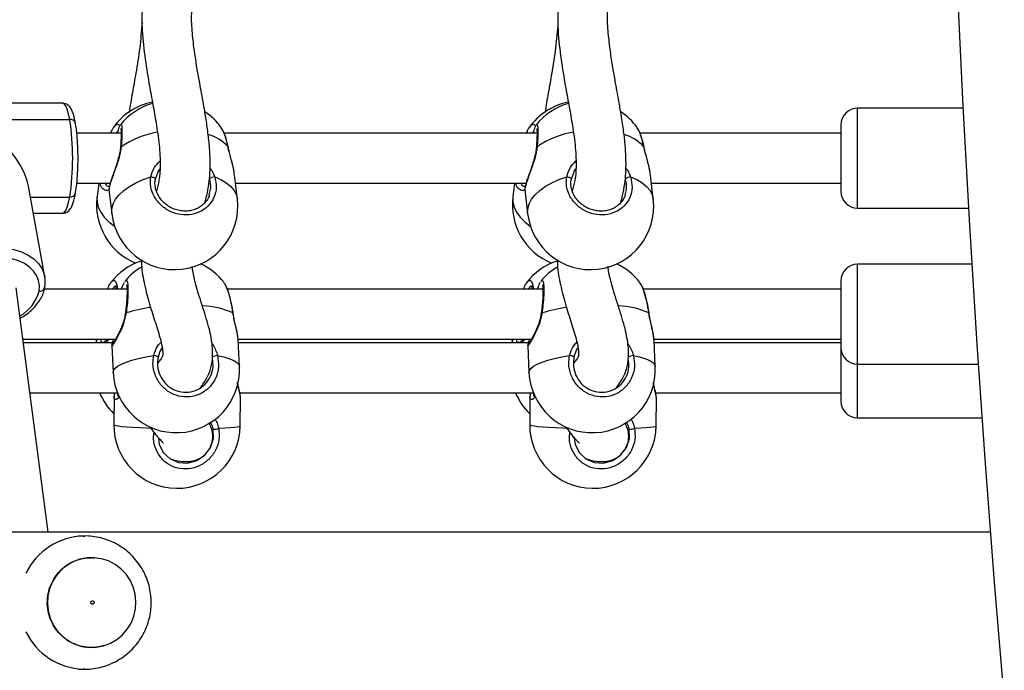
# Model space of a CAD drawing. Units: millimetres. Extents: x 0 to 1210, y 0 to 1496.
# Drawn here: x 860 to 890, y 477 to 496 of the extents above; entities that cross this region are included whole.
import ezdxf

# ---------------------------------------------------------------- set-up
doc = ezdxf.new("R2010")
doc.units = ezdxf.units.MM

msp = doc.modelspace()

# ---------------------------------------------------------------- linework, layer by layer
at = {"linetype": 'Continuous', "lineweight": 25}
for p, q in [((861.226, 493.763), (855.52, 493.763)), ((888.274, 493.613), (885.106, 493.613)), ((885.106, 490.613), (885.106, 493.613)), ((858.581, 493.279), (861.435, 493.279)), ((862.981, 492.863), (861.648, 492.863)), ((862.681, 492.916), (862.659, 492.863)), ((862.895, 492.939), (862.822, 492.863)), ((862.957, 493.103), (862.965, 493.115)), ((875.476, 492.863), (866.074, 492.863)), ((875.176, 492.916), (875.155, 492.863)), ((875.391, 492.939), (875.318, 492.863)), ((875.452, 493.103), (875.46, 493.115)), ((884.606, 492.863), (878.57, 492.863)), ((884.606, 493.113), (884.606, 492.7)), ((884.606, 492.7), (884.606, 491.113)), ((864.073, 491.663), (864.007, 491.483)), ((866.474, 490.883), (866.39, 491.606)), ((876.568, 491.663), (876.502, 491.483)), ((878.969, 490.883), (878.886, 491.606)), ((860.686, 488.549), (860.199, 491.273)), ((861.649, 491.363), (862.651, 491.363)), ((862.308, 491.363), (862.256, 490.961)), ((862.615, 491.171), (862.698, 490.449)), ((866.418, 491.363), (875.147, 491.363)), ((874.804, 491.363), (874.752, 490.961)), ((875.111, 491.171), (875.194, 490.449)), ((878.914, 491.363), (884.606, 491.363)), ((860.258, 490.946), (861.435, 490.946)), ((865.626, 491.008), (865.636, 491.051)), ((878.122, 491.008), (878.131, 491.051)), ((885.106, 490.613), (888.438, 490.613)), ((860.344, 490.463), (861.226, 490.463)), ((888.538, 488.925), (885.106, 488.925)), ((885.106, 485.925), (885.106, 488.925)), ((863.098, 488.405), (863.115, 488.425)), ((875.594, 488.405), (875.61, 488.425)), ((884.606, 488.425), (884.606, 487.734)), ((860.791, 480.88), (859.83, 488.222)), ((863.158, 488.175), (860.674, 488.175)), ((863.156, 488.216), (863.14, 488.175)), ((875.653, 488.175), (866.173, 488.175)), ((875.651, 488.216), (875.635, 488.175)), ((884.606, 488.175), (878.669, 488.175)), ((884.606, 487.734), (884.606, 486.425)), ((860.032, 486.675), (862.815, 486.675)), ((862.24, 486.675), (862.233, 486.56)), ((862.624, 486.675), (862.518, 486.56)), ((866.494, 486.659), (866.487, 486.716)), ((866.492, 486.675), (875.311, 486.675)), ((866.534, 485.852), (866.496, 486.659)), ((874.735, 486.675), (874.729, 486.56)), ((875.119, 486.675), (875.013, 486.56)), ((878.99, 486.659), (878.983, 486.716)), ((878.988, 486.675), (884.606, 486.675)), ((879.03, 485.852), (878.992, 486.659)), ((862.715, 486.56), (860.047, 486.56)), ((862.7, 486.48), (862.739, 485.673)), ((875.211, 486.56), (866.501, 486.56)), ((875.196, 486.48), (875.234, 485.673)), ((884.606, 486.56), (878.997, 486.56)), ((884.606, 486.425), (884.606, 485.81)), ((884.606, 485.81), (884.606, 484.81)), ((885.106, 485.925), (888.73, 485.925)), ((885.106, 484.31), (885.106, 485.925)), ((860.244, 485.06), (862.871, 485.06)), ((862.769, 484.942), (862.76, 484.113)), ((862.771, 484.942), (862.773, 484.958)), ((866.545, 485.06), (875.367, 485.06)), ((866.56, 484.073), (866.569, 484.902)), ((866.567, 484.902), (866.564, 484.922)), ((875.265, 484.942), (875.256, 484.113)), ((875.266, 484.942), (875.268, 484.958)), ((879.04, 485.06), (884.606, 485.06)), ((879.056, 484.073), (879.064, 484.902)), ((879.063, 484.902), (879.06, 484.922)), ((885.106, 484.31), (888.841, 484.31)), ((889.095, 480.88), (712.85, 480.88)), ((861.891, 480.76), (861.688, 480.76)), ((861.854, 480.76), (861.891, 480.76)), ((861.688, 476.76), (861.891, 476.76)), ((861.891, 476.76), (861.839, 476.761))]:
    msp.add_line(p, q, dxfattribs=at)
at = {"linetype": 'Continuous', "lineweight": 25, "flags": 128}
for points in [[(887.956, 536.78), (887.838, 533.19), (887.746, 529.598), (887.681, 526.005), (887.641, 522.411), (887.628, 518.816), (887.641, 515.222), (887.681, 511.628), (887.746, 508.035), (887.838, 504.443), (887.956, 500.852), (888.101, 497.264), (888.271, 493.678), (888.468, 490.094), (888.691, 486.514), (888.94, 482.937), (889.215, 479.363), (889.516, 475.794)], [(861.435, 493.279), (861.4, 493.448), (861.36, 493.583), (861.317, 493.682), (861.272, 493.742), (861.226, 493.763)], [(866.192, 492.456), (866.197, 492.449), (866.198, 492.447)], [(878.687, 492.456), (878.693, 492.449), (878.693, 492.447)], [(862.698, 490.449), (862.698, 490.456), (862.701, 490.596), (862.741, 490.737), (862.815, 490.877), (862.922, 491.013), (863.061, 491.142), (863.229, 491.263), (863.422, 491.372), (863.638, 491.468), (863.871, 491.549)], [(863.871, 491.549), (863.896, 491.548), (863.922, 491.545), (863.947, 491.538), (863.969, 491.529), (863.987, 491.518), (864, 491.506), (864.007, 491.494), (864.007, 491.483)], [(865.791, 491.549), (865.979, 491.468), (866.141, 491.372), (866.274, 491.263), (866.375, 491.142), (866.442, 491.013), (866.474, 490.883)], [(875.194, 490.449), (875.193, 490.456), (875.197, 490.596), (875.236, 490.737), (875.31, 490.877), (875.418, 491.013), (875.557, 491.142), (875.725, 491.263), (875.918, 491.372), (876.133, 491.468), (876.367, 491.549)], [(876.367, 491.549), (876.392, 491.548), (876.417, 491.545), (876.442, 491.538), (876.465, 491.529), (876.483, 491.518), (876.496, 491.506), (876.502, 491.494), (876.502, 491.483)], [(878.286, 491.549), (878.475, 491.468), (878.637, 491.372), (878.77, 491.263), (878.871, 491.142), (878.938, 491.013), (878.969, 490.883)], [(861.226, 490.463), (861.272, 490.483), (861.317, 490.543), (861.36, 490.642), (861.4, 490.778), (861.435, 490.946)], [(862.256, 490.961), (862.254, 490.946), (862.257, 490.794), (862.294, 490.641), (862.367, 490.49), (862.473, 490.343), (862.611, 490.203), (862.778, 490.073), (862.782, 490.07)], [(874.752, 490.961), (874.75, 490.946), (874.752, 490.794), (874.79, 490.641), (874.863, 490.49), (874.969, 490.343), (875.107, 490.203), (875.273, 490.073), (875.278, 490.07)], [(859.27, 489.426), (859.521, 489.411), (859.761, 489.369), (859.984, 489.298), (860.184, 489.203), (860.357, 489.084), (860.497, 488.945), (860.603, 488.789), (860.67, 488.619), (860.684, 488.561)], [(860.513, 488.117), (860.525, 488.278), (860.5, 488.434), (860.441, 488.583), (860.349, 488.72), (860.225, 488.842), (860.074, 488.947), (859.898, 489.031), (859.702, 489.093), (859.491, 489.13), (859.27, 489.143)], [(866.341, 487.462), (866.346, 487.463), (866.346, 487.463)], [(878.836, 487.462), (878.842, 487.463), (878.842, 487.463)], [(862.739, 485.673), (862.749, 485.729), (862.794, 485.796), (862.874, 485.862), (862.987, 485.926), (863.131, 485.988), (863.304, 486.045), (863.502, 486.096), (863.722, 486.141), (863.958, 486.18)], [(865.878, 486.18), (866.063, 486.141), (866.221, 486.096), (866.349, 486.045), (866.445, 485.988), (866.507, 485.926), (866.533, 485.862), (866.534, 485.852)], [(875.234, 485.673), (875.245, 485.729), (875.29, 485.796), (875.37, 485.862), (875.483, 485.926), (875.627, 485.988), (875.8, 486.045), (875.998, 486.096), (876.217, 486.141), (876.454, 486.18)], [(878.374, 486.18), (878.559, 486.141), (878.717, 486.096), (878.845, 486.045), (878.941, 485.988), (879.003, 485.926), (879.029, 485.862), (879.03, 485.852)], [(862.76, 484.113), (862.772, 484.101), (862.818, 484.085), (862.9, 484.07), (863.014, 484.055), (863.16, 484.041), (863.334, 484.028), (863.533, 484.016), (863.754, 484.006), (863.871, 484.001)], [(865.911, 483.997), (866.095, 484.006), (866.252, 484.016), (866.379, 484.028), (866.474, 484.041), (866.534, 484.055), (866.559, 484.07), (866.56, 484.073)], [(875.256, 484.113), (875.267, 484.101), (875.314, 484.085), (875.395, 484.07), (875.51, 484.055), (875.656, 484.041), (875.83, 484.028), (876.029, 484.016), (876.249, 484.006), (876.366, 484.001)], [(878.406, 483.997), (878.591, 484.006), (878.748, 484.016), (878.875, 484.028), (878.97, 484.041), (879.03, 484.055), (879.055, 484.07), (879.056, 484.073)], [(864.101, 483.71), (864.127, 483.505), (864.253, 483.26), (864.452, 483.074), (864.703, 482.966), (864.979, 482.949), (865.253, 483.024), (865.492, 483.188), (865.667, 483.42), (865.756, 483.694), (865.749, 483.979), (865.749, 483.979)], [(876.597, 483.71), (876.623, 483.505), (876.748, 483.26), (876.947, 483.074), (877.198, 482.966), (877.475, 482.949), (877.749, 483.024), (877.988, 483.188), (878.162, 483.42), (878.251, 483.694), (878.245, 483.979), (878.245, 483.979)], [(863.403, 479.013), (863.344, 479.228), (863.251, 479.43), (863.127, 479.613), (862.974, 479.774), (862.797, 479.907), (862.602, 480.009), (862.392, 480.076), (862.175, 480.108), (861.955, 480.103), (861.739, 480.061), (861.532, 479.984), (861.341, 479.873), (861.171, 479.732), (861.026, 479.565), (860.91, 479.375), (860.826, 479.169), (860.777, 478.952), (860.764, 478.729), (860.787, 478.508), (860.846, 478.293), (860.939, 478.091), (861.063, 477.907), (861.216, 477.746), (861.392, 477.613), (861.588, 477.512), (861.798, 477.444), (862.015, 477.413), (862.235, 477.418), (862.451, 477.459), (862.657, 477.537), (862.848, 477.647), (863.019, 477.788), (863.164, 477.956), (863.28, 478.145), (863.364, 478.351), (863.413, 478.568), (863.426, 478.791), (863.403, 479.013)]]:
    msp.add_lwpolyline(points, dxfattribs=at)
at = {"linetype": 'Continuous', "lineweight": 25}
for centre, radius, start, end in [((864.297, 491.934), 1.9, 101.4282, 144.8069), ((864.441, 491.928), 1.9, 105.6744, 141.6396), ((876.793, 491.934), 1.9, 101.4282, 144.8069), ((876.937, 491.928), 1.9, 105.6744, 141.6396), ((864.441, 491.928), 1.9, 35.511, 56.2659), ((876.937, 491.928), 1.9, 35.511, 56.2659), ((885.106, 493.113), 0.5, 90, 180), ((861.459, 493.126), 0.155, 17.5685, 98.9287), ((853.921, 492.113), 7.604, 351.174, 8.826), ((864.514, 490.227), 2.703, 99.4142, 124.4863), ((877.01, 490.227), 2.704, 99.4156, 124.4849), ((865.24, 491.593), 1.285, 42.1856, 73.8309), ((877.735, 491.593), 1.285, 42.1896, 73.827), ((862.986, 492.429), 0.0265, 96.1908, 167.3818), ((875.482, 492.429), 0.0266, 96.3869, 167.1857), ((865.781, 491.352), 0.197, 87.1638, 138.4144), ((878.277, 491.352), 0.197, 87.1809, 138.3973), ((885.106, 491.113), 0.5, 180, 270), ((861.459, 491.099), 0.155, 261.0744, 342.4283), ((864.14, 490.718), 1.9, 172.6529, 247.7066), ((864.586, 490.666), 1.9, 186.5593, 6.5593), ((876.636, 490.718), 1.9, 172.6529, 247.7066), ((877.082, 490.666), 1.9, 186.5593, 6.5593), ((864.174, 487.216), 1.9, 107.9821, 142.5561), ((876.67, 487.216), 1.9, 107.9821, 142.5561), ((864.568, 487.213), 1.9, 120.3915, 140.959), ((864.568, 487.213), 1.9, 37.6952, 65.0487), ((877.064, 487.213), 1.9, 120.3915, 140.959), ((877.064, 487.213), 1.9, 37.6952, 65.0487), ((885.106, 488.425), 0.5, 90, 180), ((860.537, 488.27), 0.155, 261.0883, 342.4345), ((859.367, 488.412), 1.184, 298.9698, 345.5897), ((864.453, 483.278), 4.388, 97.7108, 107.5218), ((865.339, 485.259), 2.42, 65.5607, 87.8884), ((876.949, 483.277), 4.389, 97.7127, 107.5215), ((877.835, 485.26), 2.419, 65.5571, 87.8906), ((863.121, 487.412), 0.0513, 77.1636, 103.7063), ((875.616, 487.412), 0.0515, 77.1751, 103.693), ((885.106, 486.425), 0.5, 180, 270), ((863.96, 485.966), 0.214, 52.4051, 90.5859), ((866.026, 485.336), 0.856, 99.9274, 111.0512), ((876.456, 485.966), 0.214, 52.4366, 90.5543), ((878.521, 485.335), 0.858, 99.9345, 111.0441), ((864.636, 485.763), 1.9, 182.7066, 2.7066), ((877.132, 485.763), 1.9, 182.7066, 2.7066), ((864.091, 485.789), 1.9, 202.5421, 225.6585), ((876.587, 485.789), 1.9, 202.5421, 225.6585), ((885.106, 484.81), 0.5, 180, 270), ((864.66, 484.093), 1.9, 179.3932, 359.3932), ((865.803, 484.225), 0.252, 257.5249, 295.2055), ((877.156, 484.093), 1.9, 179.3932, 359.3932), ((878.299, 484.225), 0.252, 257.535, 295.1955), ((861.897, 478.789), 1.971, 91.2471, 154.3951), ((861.897, 478.731), 1.971, 205.5947, 268.3274)]:
    msp.add_arc(centre, radius, start, end, dxfattribs=at)
msp.add_ellipse((858.373, 492.113), major_axis=(1.712, -1.433), ratio=0.477541, start_param=0.518392, end_param=1.837803, dxfattribs=at)
for points, knots in [([(863.611, 496.663), (863.606, 496.461), (863.594, 495.968), (863.683, 495.198), (863.787, 494.537), (863.87, 494.076), (863.922, 493.79), (863.972, 493.511), (864.022, 493.224), (864.071, 492.917), (864.13, 492.484), (864.167, 491.982), (864.14, 491.495), (864.067, 491.231), (864.038, 491.126)], [0, 0, 0, 0, 0.097683, 0.237124, 0.370971, 0.420691, 0.468899, 0.517192, 0.565929, 0.620793, 0.685462, 0.812615, 0.92583, 1, 1, 1, 1]), ([(865.496, 490.78), (865.516, 490.849), (865.566, 491.026), (865.619, 491.32), (865.651, 491.669), (865.658, 492.035), (865.638, 492.435), (865.593, 492.872), (865.529, 493.311), (865.46, 493.714), (865.398, 494.058), (865.335, 494.405), (865.265, 494.8), (865.187, 495.278), (865.126, 495.808), (865.089, 496.23), (865.101, 496.472), (865.103, 496.522)], [0, 0, 0, 0, 0.044677, 0.11348, 0.174043, 0.237986, 0.308047, 0.384193, 0.463194, 0.531234, 0.586918, 0.636735, 0.706889, 0.787291, 0.878941, 0.975133, 1, 1, 1, 1]), ([(876.107, 496.663), (876.101, 496.461), (876.089, 495.968), (876.178, 495.198), (876.283, 494.537), (876.365, 494.076), (876.417, 493.79), (876.468, 493.511), (876.518, 493.224), (876.567, 492.917), (876.626, 492.484), (876.663, 491.982), (876.636, 491.495), (876.563, 491.231), (876.534, 491.126)], [0, 0, 0, 0, 0.097683, 0.237126, 0.370971, 0.420693, 0.468899, 0.517193, 0.565931, 0.620792, 0.685462, 0.812614, 0.925831, 1, 1, 1, 1]), ([(877.992, 490.78), (878.012, 490.849), (878.062, 491.026), (878.114, 491.32), (878.147, 491.669), (878.153, 492.035), (878.134, 492.435), (878.089, 492.872), (878.024, 493.311), (877.956, 493.714), (877.894, 494.058), (877.83, 494.405), (877.76, 494.8), (877.683, 495.278), (877.622, 495.808), (877.584, 496.23), (877.596, 496.472), (877.599, 496.522)], [0, 0, 0, 0, 0.0446771, 0.1134802, 0.1740412, 0.2379871, 0.3080459, 0.384194, 0.4631926, 0.5312362, 0.5869179, 0.6367361, 0.7068889, 0.7872908, 0.8789405, 0.9751348, 1, 1, 1, 1]), ([(863.608, 496.186), (863.588, 495.932), (863.547, 495.416), (863.431, 494.717), (863.32, 494.075), (863.247, 493.681), (863.221, 493.487), (863.22, 493.484)], [0, 0, 0, 0, 0.269506, 0.549178, 0.771778, 0.996128, 1, 1, 1, 1]), ([(876.104, 496.186), (876.084, 495.932), (876.043, 495.416), (875.927, 494.717), (875.815, 494.075), (875.742, 493.681), (875.716, 493.487), (875.716, 493.484)], [0, 0, 0, 0, 0.269501, 0.549178, 0.771772, 0.996128, 1, 1, 1, 1]), ([(861.606, 493.173), (861.601, 493.201), (861.586, 493.283), (861.556, 493.405), (861.514, 493.528), (861.468, 493.618), (861.413, 493.686), (861.35, 493.733), (861.283, 493.762), (861.24, 493.76), (861.225, 493.759)], [0, 0, 0, 0, 0.0916829, 0.2729116, 0.4602122, 0.6404414, 0.7523621, 0.853729, 0.9501261, 1, 1, 1, 1]), ([(861.681, 492.354), (861.681, 492.364), (861.68, 492.447), (861.671, 492.599), (861.656, 492.803), (861.635, 492.998), (861.616, 493.114), (861.606, 493.173)], [0, 0, 0, 0, 0.033751, 0.2704, 0.5076, 0.745845, 1, 1, 1, 1]), ([(862.687, 492.914), (862.701, 492.949), (862.721, 493), (862.742, 493.02), (862.749, 493.026)], [0, 0, 0, 0, 0.671938, 1, 1, 1, 1]), ([(862.749, 493.026), (862.775, 493.06), (862.834, 493.135), (862.903, 493.142), (862.932, 493.087), (862.939, 493.075)], [0, 0, 0, 0, 0.3841248, 0.865261, 1, 1, 1, 1]), ([(862.876, 492.863), (862.879, 492.877), (862.9, 492.976), (862.922, 493.052), (862.936, 493.072), (862.937, 493.073)], [0, 0, 0, 0, 0.135837, 0.925403, 1, 1, 1, 1]), ([(862.971, 493.009), (862.972, 493.009), (862.972, 493.009), (862.976, 492.983), (862.98, 492.932), (862.982, 492.848), (862.979, 492.736), (862.972, 492.599), (862.965, 492.496), (862.96, 492.438), (862.96, 492.436)], [0, 0, 0, 0, 0.059147, 0.168248, 0.307062, 0.466528, 0.638214, 0.813519, 0.991666, 1, 1, 1, 1]), ([(862.965, 493.115), (862.967, 493.119), (862.983, 493.145), (862.999, 493.085), (863.008, 492.93), (863.002, 492.703), (862.989, 492.527), (862.983, 492.456)], [0, 0, 0, 0, 0.047775, 0.302532, 0.560175, 0.820554, 1, 1, 1, 1]), ([(866.192, 492.456), (866.167, 492.558), (866.118, 492.763), (866.04, 492.959), (865.994, 493.012), (865.981, 493.027)], [0, 0, 0, 0, 0.417853, 0.835718, 1, 1, 1, 1]), ([(866.197, 492.447), (866.193, 492.467), (866.178, 492.544), (866.145, 492.667), (866.098, 492.81), (866.052, 492.924), (866.018, 492.979), (866.004, 493.002)], [0, 0, 0, 0, 0.084805, 0.327442, 0.572619, 0.82086, 1, 1, 1, 1]), ([(875.183, 492.914), (875.196, 492.949), (875.216, 493), (875.237, 493.02), (875.244, 493.026)], [0, 0, 0, 0, 0.671984, 1, 1, 1, 1]), ([(875.244, 493.026), (875.271, 493.06), (875.33, 493.135), (875.398, 493.142), (875.428, 493.087), (875.434, 493.075)], [0, 0, 0, 0, 0.384126, 0.865222, 1, 1, 1, 1]), ([(875.371, 492.863), (875.374, 492.877), (875.395, 492.976), (875.418, 493.052), (875.432, 493.072), (875.433, 493.073)], [0, 0, 0, 0, 0.135861, 0.925456, 1, 1, 1, 1]), ([(875.467, 493.009), (875.467, 493.009), (875.467, 493.009), (875.472, 492.983), (875.476, 492.932), (875.477, 492.848), (875.475, 492.736), (875.468, 492.599), (875.461, 492.496), (875.456, 492.438), (875.456, 492.436)], [0, 0, 0, 0, 0.059146, 0.168271, 0.307082, 0.466547, 0.63823, 0.813517, 0.991662, 1, 1, 1, 1]), ([(875.46, 493.115), (875.463, 493.119), (875.479, 493.145), (875.494, 493.085), (875.504, 492.93), (875.497, 492.703), (875.484, 492.527), (875.479, 492.456)], [0, 0, 0, 0, 0.0477571, 0.3025347, 0.5601614, 0.8205538, 1, 1, 1, 1]), ([(878.687, 492.456), (878.663, 492.558), (878.613, 492.763), (878.536, 492.959), (878.49, 493.012), (878.477, 493.027)], [0, 0, 0, 0, 0.417851, 0.835707, 1, 1, 1, 1]), ([(878.692, 492.447), (878.688, 492.467), (878.674, 492.544), (878.64, 492.667), (878.594, 492.81), (878.547, 492.924), (878.514, 492.979), (878.5, 493.002)], [0, 0, 0, 0, 0.084804, 0.327453, 0.572627, 0.820887, 1, 1, 1, 1]), ([(861.682, 491.894), (861.683, 491.912), (861.686, 492.002), (861.686, 492.157), (861.683, 492.292), (861.681, 492.354)], [0, 0, 0, 0, 0.117841, 0.592884, 1, 1, 1, 1]), ([(862.983, 492.456), (862.966, 492.351), (862.932, 492.139), (862.817, 491.816), (862.707, 491.52), (862.635, 491.301), (862.611, 491.187), (862.618, 491.175), (862.62, 491.172)], [0, 0, 0, 0, 0.185814, 0.374, 0.578426, 0.771555, 0.944764, 1, 1, 1, 1]), ([(862.959, 492.435), (862.956, 492.4), (862.948, 492.317), (862.917, 492.176), (862.872, 492.016), (862.818, 491.853), (862.762, 491.695), (862.71, 491.548), (862.668, 491.422), (862.637, 491.317), (862.618, 491.238), (862.617, 491.197), (862.616, 491.177)], [0, 0, 0, 0, 0.068845, 0.162891, 0.26354, 0.368908, 0.477739, 0.58592, 0.691985, 0.79534, 0.900823, 1, 1, 1, 1]), ([(866.386, 491.605), (866.38, 491.66), (866.362, 491.803), (866.3, 492.028), (866.242, 492.244), (866.21, 492.372), (866.195, 492.442), (866.192, 492.456)], [0, 0, 0, 0, 0.220886, 0.573396, 0.759306, 0.95156, 1, 1, 1, 1]), ([(866.374, 491.706), (866.368, 491.742), (866.352, 491.831), (866.314, 491.983), (866.268, 492.157), (866.227, 492.314), (866.206, 492.408), (866.198, 492.448)], [0, 0, 0, 0, 0.15389, 0.385486, 0.616931, 0.841073, 1, 1, 1, 1]), ([(875.479, 492.456), (875.462, 492.351), (875.427, 492.139), (875.313, 491.816), (875.203, 491.52), (875.131, 491.301), (875.107, 491.187), (875.114, 491.175), (875.115, 491.172)], [0, 0, 0, 0, 0.185813, 0.373991, 0.57841, 0.771543, 0.94475, 1, 1, 1, 1]), ([(875.454, 492.435), (875.451, 492.4), (875.444, 492.317), (875.412, 492.175), (875.368, 492.016), (875.314, 491.853), (875.258, 491.695), (875.206, 491.548), (875.163, 491.422), (875.133, 491.317), (875.114, 491.238), (875.112, 491.197), (875.112, 491.177)], [0, 0, 0, 0, 0.068848, 0.162886, 0.263542, 0.368913, 0.477744, 0.585909, 0.691983, 0.795327, 0.90081, 1, 1, 1, 1]), ([(878.882, 491.605), (878.875, 491.66), (878.858, 491.803), (878.796, 492.028), (878.738, 492.245), (878.705, 492.372), (878.69, 492.442), (878.687, 492.456)], [0, 0, 0, 0, 0.220901, 0.573394, 0.759307, 0.951577, 1, 1, 1, 1]), ([(878.87, 491.706), (878.864, 491.742), (878.848, 491.831), (878.81, 491.983), (878.764, 492.157), (878.722, 492.314), (878.702, 492.408), (878.694, 492.448)], [0, 0, 0, 0, 0.153903, 0.385484, 0.616928, 0.841087, 1, 1, 1, 1]), ([(863.871, 491.549), (863.899, 491.647), (863.951, 491.826), (864.088, 491.967), (864.15, 492.031)], [0, 0, 0, 0, 0.545771, 1, 1, 1, 1]), ([(876.367, 491.549), (876.395, 491.647), (876.447, 491.826), (876.584, 491.967), (876.646, 492.031)], [0, 0, 0, 0, 0.545777, 1, 1, 1, 1]), ([(861.606, 491.052), (861.611, 491.081), (861.626, 491.165), (861.646, 491.32), (861.664, 491.52), (861.677, 491.712), (861.68, 491.84), (861.682, 491.894)], [0, 0, 0, 0, 0.122177, 0.359284, 0.593532, 0.825901, 1, 1, 1, 1]), ([(864.142, 491.79), (864.126, 491.773), (864.092, 491.736), (864.08, 491.689), (864.073, 491.663)], [0, 0, 0, 0, 0.45137, 1, 1, 1, 1]), ([(865.65, 491.82), (865.668, 491.794), (865.719, 491.72), (865.762, 491.626), (865.786, 491.562), (865.791, 491.549)], [0, 0, 0, 0, 0.3049835, 0.8581674, 1, 1, 1, 1]), ([(876.637, 491.79), (876.622, 491.773), (876.588, 491.736), (876.575, 491.689), (876.568, 491.663)], [0, 0, 0, 0, 0.45135, 1, 1, 1, 1]), ([(878.145, 491.82), (878.164, 491.794), (878.215, 491.72), (878.258, 491.626), (878.282, 491.562), (878.286, 491.549)], [0, 0, 0, 0, 0.305071, 0.858245, 1, 1, 1, 1]), ([(865.791, 491.549), (865.814, 491.444), (865.862, 491.236), (865.787, 490.927), (865.612, 490.667), (865.347, 490.482), (865.029, 490.397), (864.692, 490.417), (864.375, 490.538), (864.109, 490.748), (863.926, 491.024), (863.848, 491.304), (863.864, 491.478), (863.871, 491.549)], [0, 0, 0, 0, 0.094783, 0.189567, 0.284315, 0.378376, 0.471349, 0.563381, 0.655124, 0.747394, 0.840697, 0.93501, 1, 1, 1, 1]), ([(865.631, 491.008), (865.628, 490.997), (865.613, 490.938), (865.555, 490.844), (865.461, 490.73), (865.341, 490.638), (865.203, 490.571), (865.051, 490.53), (864.892, 490.518), (864.731, 490.535), (864.574, 490.579), (864.428, 490.65), (864.296, 490.744), (864.183, 490.858), (864.094, 490.988), (864.031, 491.13), (863.999, 491.277), (863.992, 491.397), (864.007, 491.464), (864.011, 491.484)], [0, 0, 0, 0, 0.015444, 0.080611, 0.145428, 0.209971, 0.274075, 0.337668, 0.40107, 0.464121, 0.527116, 0.589807, 0.65287, 0.716128, 0.779828, 0.843835, 0.908001, 0.972868, 1, 1, 1, 1]), ([(865.636, 491.051), (865.652, 491.106), (865.694, 491.246), (865.657, 491.393), (865.634, 491.483)], [0, 0, 0, 0, 0.388859, 1, 1, 1, 1]), ([(878.286, 491.549), (878.31, 491.444), (878.357, 491.236), (878.282, 490.927), (878.107, 490.667), (877.843, 490.482), (877.524, 490.397), (877.188, 490.417), (876.871, 490.538), (876.605, 490.748), (876.421, 491.024), (876.343, 491.304), (876.36, 491.478), (876.367, 491.549)], [0, 0, 0, 0, 0.094787, 0.189568, 0.284315, 0.378386, 0.47136, 0.56339, 0.65512, 0.74739, 0.840701, 0.935013, 1, 1, 1, 1]), ([(878.127, 491.008), (878.124, 490.997), (878.108, 490.938), (878.051, 490.844), (877.957, 490.73), (877.836, 490.638), (877.698, 490.571), (877.547, 490.53), (877.387, 490.518), (877.226, 490.535), (877.07, 490.579), (876.923, 490.65), (876.791, 490.744), (876.679, 490.858), (876.589, 490.988), (876.527, 491.13), (876.494, 491.277), (876.488, 491.397), (876.502, 491.464), (876.507, 491.484)], [0, 0, 0, 0, 0.0154533, 0.0806124, 0.1454356, 0.2099827, 0.2740669, 0.3376596, 0.4010826, 0.464115, 0.527109, 0.5898169, 0.6528782, 0.7161386, 0.7798351, 0.843842, 0.9080086, 0.9728707, 1, 1, 1, 1]), ([(878.131, 491.051), (878.148, 491.106), (878.19, 491.246), (878.152, 491.393), (878.13, 491.483)], [0, 0, 0, 0, 0.388872, 1, 1, 1, 1]), ([(862.616, 491.164), (862.601, 491.156), (862.531, 491.123), (862.427, 491.186), (862.353, 491.275), (862.349, 491.359), (862.349, 491.363)], [0, 0, 0, 0, 0.128952, 0.567108, 0.981072, 1, 1, 1, 1]), ([(862.496, 491.363), (862.506, 491.34), (862.534, 491.272), (862.597, 491.27), (862.638, 491.269)], [0, 0, 0, 0, 0.339318, 1, 1, 1, 1]), ([(875.112, 491.164), (875.096, 491.156), (875.027, 491.123), (874.922, 491.186), (874.849, 491.275), (874.844, 491.359), (874.844, 491.363)], [0, 0, 0, 0, 0.128927, 0.567111, 0.98109, 1, 1, 1, 1]), ([(874.991, 491.363), (875.001, 491.34), (875.03, 491.272), (875.092, 491.27), (875.134, 491.269)], [0, 0, 0, 0, 0.339332, 1, 1, 1, 1]), ([(861.227, 490.466), (861.241, 490.466), (861.283, 490.463), (861.348, 490.491), (861.409, 490.536), (861.458, 490.594), (861.502, 490.671), (861.542, 490.775), (861.578, 490.904), (861.597, 491.005), (861.606, 491.052)], [0, 0, 0, 0, 0.045941, 0.143426, 0.239148, 0.345343, 0.47825, 0.661235, 0.839717, 1, 1, 1, 1]), ([(863.591, 489.068), (863.591, 489.038), (863.589, 488.809), (863.666, 488.364), (863.81, 487.783), (863.961, 487.32), (864.073, 486.971), (864.145, 486.73), (864.196, 486.53), (864.222, 486.38), (864.232, 486.281), (864.231, 486.204), (864.215, 486.136), (864.175, 486.076), (864.123, 486.006), (864.079, 485.954), (864.072, 485.946)], [0, 0, 0, 0, 0.018701, 0.142684, 0.276297, 0.418222, 0.491585, 0.565634, 0.633089, 0.692002, 0.743121, 0.795361, 0.853163, 0.917846, 0.987672, 1, 1, 1, 1]), ([(876.087, 489.068), (876.087, 489.038), (876.084, 488.809), (876.162, 488.364), (876.306, 487.783), (876.456, 487.32), (876.569, 486.971), (876.641, 486.73), (876.691, 486.53), (876.718, 486.38), (876.727, 486.281), (876.726, 486.204), (876.711, 486.136), (876.671, 486.076), (876.619, 486.006), (876.575, 485.954), (876.568, 485.946)], [0, 0, 0, 0, 0.018701, 0.142684, 0.276297, 0.418223, 0.491588, 0.565637, 0.63309, 0.692003, 0.743125, 0.795361, 0.853166, 0.917847, 0.987672, 1, 1, 1, 1]), ([(865.356, 485.218), (865.375, 485.24), (865.43, 485.307), (865.515, 485.43), (865.604, 485.591), (865.667, 485.757), (865.706, 485.929), (865.729, 486.118), (865.732, 486.306), (865.716, 486.534), (865.673, 486.791), (865.605, 487.073), (865.516, 487.378), (865.413, 487.699), (865.314, 488.01), (865.231, 488.29), (865.172, 488.525), (865.132, 488.71), (865.117, 488.814), (865.111, 488.858)], [0, 0, 0, 0, 0.032224, 0.095516, 0.151435, 0.210449, 0.255759, 0.292553, 0.337792, 0.395417, 0.461051, 0.53097, 0.610618, 0.695087, 0.7795, 0.851039, 0.909295, 0.962025, 1, 1, 1, 1]), ([(877.852, 485.218), (877.87, 485.24), (877.925, 485.307), (878.011, 485.43), (878.099, 485.591), (878.163, 485.757), (878.202, 485.929), (878.224, 486.118), (878.228, 486.306), (878.211, 486.534), (878.169, 486.791), (878.101, 487.073), (878.012, 487.378), (877.909, 487.699), (877.81, 488.01), (877.727, 488.29), (877.667, 488.525), (877.628, 488.71), (877.613, 488.814), (877.607, 488.858)], [0, 0, 0, 0, 0.032223, 0.095512, 0.151435, 0.210449, 0.255756, 0.292552, 0.337791, 0.395414, 0.46105, 0.53097, 0.610618, 0.695084, 0.7795, 0.851037, 0.909294, 0.962025, 1, 1, 1, 1]), ([(860.685, 488.224), (860.69, 488.257), (860.703, 488.348), (860.703, 488.462), (860.685, 488.54), (860.68, 488.561)], [0, 0, 0, 0, 0.295502, 0.800356, 1, 1, 1, 1]), ([(862.67, 488.366), (862.69, 488.392), (862.739, 488.458), (862.805, 488.432), (862.854, 488.338), (862.864, 488.218), (862.868, 488.175)], [0, 0, 0, 0, 0.206001, 0.518811, 0.828418, 1, 1, 1, 1]), ([(863.115, 488.425), (863.119, 488.43), (863.142, 488.461), (863.169, 488.406), (863.189, 488.259), (863.186, 488.01), (863.165, 487.73), (863.142, 487.54), (863.132, 487.462)], [0, 0, 0, 0, 0.046575, 0.246905, 0.4484, 0.652146, 0.85808, 1, 1, 1, 1]), ([(875.166, 488.366), (875.186, 488.392), (875.235, 488.458), (875.3, 488.432), (875.349, 488.338), (875.36, 488.218), (875.364, 488.175)], [0, 0, 0, 0, 0.206016, 0.518819, 0.828426, 1, 1, 1, 1]), ([(875.61, 488.425), (875.615, 488.43), (875.638, 488.461), (875.664, 488.406), (875.684, 488.259), (875.681, 488.01), (875.661, 487.73), (875.637, 487.54), (875.628, 487.462)], [0, 0, 0, 0, 0.046562, 0.246905, 0.448388, 0.652146, 0.858084, 1, 1, 1, 1]), ([(859.949, 487.31), (859.988, 487.331), (860.092, 487.388), (860.24, 487.501), (860.39, 487.644), (860.514, 487.8), (860.609, 487.967), (860.662, 488.11), (860.679, 488.196), (860.685, 488.224)], [0, 0, 0, 0, 0.100414, 0.265824, 0.431494, 0.597013, 0.761669, 0.924565, 1, 1, 1, 1]), ([(862.599, 488.257), (862.599, 488.256), (862.584, 488.235), (862.575, 488.205), (862.565, 488.175)], [0, 0, 0, 0, 0.00443, 1, 1, 1, 1]), ([(862.607, 488.258), (862.618, 488.285), (862.639, 488.34), (862.66, 488.358), (862.67, 488.366)], [0, 0, 0, 0, 0.511414, 1, 1, 1, 1]), ([(862.83, 488.264), (862.823, 488.267), (862.794, 488.276), (862.754, 488.238), (862.726, 488.178), (862.725, 488.175)], [0, 0, 0, 0, 0.260862, 0.966069, 1, 1, 1, 1]), ([(862.802, 488.285), (862.803, 488.284), (862.804, 488.283), (862.818, 488.249), (862.829, 488.213), (862.833, 488.18), (862.834, 488.175)], [0, 0, 0, 0, 0.233241, 0.56379, 0.935417, 1, 1, 1, 1]), ([(862.998, 488.175), (863.001, 488.185), (863.026, 488.281), (863.055, 488.355), (863.074, 488.377), (863.075, 488.378)], [0, 0, 0, 0, 0.096885, 0.954457, 1, 1, 1, 1]), ([(863.143, 488.308), (863.143, 488.308), (863.142, 488.309), (863.149, 488.286), (863.155, 488.238), (863.16, 488.158), (863.159, 488.049), (863.154, 487.916), (863.142, 487.764), (863.127, 487.61), (863.114, 487.508), (863.108, 487.462)], [0, 0, 0, 0, 0.037311, 0.122361, 0.225932, 0.346413, 0.477193, 0.61201, 0.749649, 0.888854, 1, 1, 1, 1]), ([(866.341, 487.462), (866.322, 487.576), (866.285, 487.804), (866.203, 488.097), (866.126, 488.299), (866.081, 488.352), (866.065, 488.37)], [0, 0, 0, 0, 0.282428, 0.564838, 0.847153, 1, 1, 1, 1]), ([(866.346, 487.463), (866.343, 487.484), (866.332, 487.564), (866.307, 487.701), (866.27, 487.868), (866.228, 488.023), (866.182, 488.159), (866.137, 488.267), (866.106, 488.318), (866.092, 488.34)], [0, 0, 0, 0, 0.057477, 0.219218, 0.382027, 0.545136, 0.709802, 0.875714, 1, 1, 1, 1]), ([(875.094, 488.257), (875.094, 488.256), (875.083, 488.234), (875.072, 488.205), (875.061, 488.175)], [0, 0, 0, 0, 0.004312, 1, 1, 1, 1]), ([(875.102, 488.258), (875.113, 488.285), (875.135, 488.34), (875.156, 488.358), (875.166, 488.366)], [0, 0, 0, 0, 0.511486, 1, 1, 1, 1]), ([(875.326, 488.264), (875.318, 488.267), (875.289, 488.276), (875.25, 488.238), (875.222, 488.178), (875.22, 488.175)], [0, 0, 0, 0, 0.260925, 0.965995, 1, 1, 1, 1]), ([(875.298, 488.285), (875.299, 488.284), (875.299, 488.283), (875.314, 488.249), (875.325, 488.213), (875.329, 488.18), (875.329, 488.175)], [0, 0, 0, 0, 0.233298, 0.563856, 0.935479, 1, 1, 1, 1]), ([(875.494, 488.175), (875.497, 488.185), (875.522, 488.281), (875.55, 488.355), (875.57, 488.377), (875.571, 488.378)], [0, 0, 0, 0, 0.096847, 0.954457, 1, 1, 1, 1]), ([(875.638, 488.308), (875.638, 488.308), (875.638, 488.309), (875.645, 488.286), (875.651, 488.238), (875.655, 488.158), (875.655, 488.049), (875.649, 487.916), (875.638, 487.764), (875.623, 487.61), (875.61, 487.508), (875.604, 487.462)], [0, 0, 0, 0, 0.0372919, 0.1223413, 0.225913, 0.3463957, 0.4771771, 0.6120068, 0.7496406, 0.8888532, 1, 1, 1, 1]), ([(878.836, 487.462), (878.818, 487.576), (878.781, 487.804), (878.699, 488.097), (878.621, 488.299), (878.577, 488.352), (878.561, 488.37)], [0, 0, 0, 0, 0.282428, 0.564851, 0.847159, 1, 1, 1, 1]), ([(878.841, 487.463), (878.838, 487.484), (878.828, 487.564), (878.803, 487.701), (878.766, 487.868), (878.724, 488.023), (878.677, 488.159), (878.633, 488.267), (878.601, 488.318), (878.588, 488.34)], [0, 0, 0, 0, 0.057482, 0.219219, 0.382019, 0.545128, 0.709818, 0.875701, 1, 1, 1, 1]), ([(863.132, 487.462), (863.109, 487.355), (863.063, 487.14), (862.931, 486.853), (862.806, 486.622), (862.725, 486.495), (862.697, 486.455), (862.702, 486.478), (862.703, 486.48)], [0, 0, 0, 0, 0.1920019, 0.3864694, 0.5976913, 0.7972596, 0.9762542, 1, 1, 1, 1]), ([(863.107, 487.462), (863.102, 487.423), (863.088, 487.333), (863.048, 487.191), (862.994, 487.042), (862.932, 486.9), (862.869, 486.773), (862.812, 486.67), (862.77, 486.598), (862.747, 486.562), (862.736, 486.547), (862.738, 486.549), (862.738, 486.549)], [0, 0, 0, 0, 0.085404, 0.199167, 0.320664, 0.447289, 0.576516, 0.703552, 0.825078, 0.92233, 0.987684, 1, 1, 1, 1]), ([(866.487, 486.716), (866.484, 486.751), (866.474, 486.85), (866.425, 487.041), (866.379, 487.246), (866.354, 487.374), (866.343, 487.447), (866.341, 487.462)], [0, 0, 0, 0, 0.191702, 0.557404, 0.750294, 0.949755, 1, 1, 1, 1]), ([(866.49, 486.716), (866.487, 486.74), (866.48, 486.806), (866.454, 486.933), (866.418, 487.091), (866.383, 487.253), (866.358, 487.378), (866.349, 487.446), (866.347, 487.463)], [0, 0, 0, 0, 0.125243, 0.341695, 0.555607, 0.763445, 0.941964, 1, 1, 1, 1]), ([(875.628, 487.462), (875.605, 487.355), (875.558, 487.14), (875.427, 486.853), (875.301, 486.622), (875.221, 486.495), (875.192, 486.455), (875.198, 486.478), (875.198, 486.48)], [0, 0, 0, 0, 0.192007, 0.386457, 0.597687, 0.797259, 0.976241, 1, 1, 1, 1]), ([(875.603, 487.462), (875.597, 487.423), (875.584, 487.333), (875.544, 487.191), (875.49, 487.042), (875.427, 486.9), (875.364, 486.773), (875.308, 486.67), (875.266, 486.598), (875.243, 486.562), (875.232, 486.547), (875.233, 486.549), (875.234, 486.549)], [0, 0, 0, 0, 0.085399, 0.199166, 0.320658, 0.447304, 0.57651, 0.703546, 0.825097, 0.92235, 0.987701, 1, 1, 1, 1]), ([(878.983, 486.716), (878.979, 486.751), (878.969, 486.85), (878.921, 487.041), (878.875, 487.246), (878.849, 487.374), (878.838, 487.447), (878.836, 487.462)], [0, 0, 0, 0, 0.191725, 0.557407, 0.750284, 0.949756, 1, 1, 1, 1]), ([(878.985, 486.716), (878.983, 486.74), (878.976, 486.806), (878.949, 486.933), (878.913, 487.091), (878.878, 487.253), (878.853, 487.378), (878.845, 487.446), (878.843, 487.463)], [0, 0, 0, 0, 0.125245, 0.341676, 0.555603, 0.763435, 0.941957, 1, 1, 1, 1]), ([(862.256, 486.56), (862.245, 486.587), (862.233, 486.616), (862.24, 486.671), (862.241, 486.675)], [0, 0, 0, 0, 0.929871, 1, 1, 1, 1]), ([(862.358, 486.675), (862.36, 486.655), (862.364, 486.588), (862.408, 486.582), (862.439, 486.577)], [0, 0, 0, 0, 0.298522, 1, 1, 1, 1]), ([(862.572, 486.675), (862.571, 486.675), (862.55, 486.644), (862.508, 486.612), (862.463, 486.58), (862.438, 486.576), (862.441, 486.575), (862.441, 486.575)], [0, 0, 0, 0, 0.00667, 0.358032, 0.65603, 0.925676, 1, 1, 1, 1]), ([(862.743, 486.675), (862.743, 486.672), (862.735, 486.632), (862.719, 486.579), (862.707, 486.523), (862.7, 486.503), (862.701, 486.483), (862.701, 486.482)], [0, 0, 0, 0, 0.0343763, 0.3954783, 0.7738712, 0.9874371, 1, 1, 1, 1]), ([(874.752, 486.56), (874.741, 486.587), (874.729, 486.616), (874.736, 486.671), (874.736, 486.675)], [0, 0, 0, 0, 0.92982, 1, 1, 1, 1]), ([(874.854, 486.675), (874.855, 486.655), (874.86, 486.588), (874.904, 486.582), (874.935, 486.577)], [0, 0, 0, 0, 0.298576, 1, 1, 1, 1]), ([(875.067, 486.675), (875.067, 486.675), (875.045, 486.644), (875.004, 486.611), (874.959, 486.58), (874.934, 486.576), (874.936, 486.575), (874.937, 486.575)], [0, 0, 0, 0, 0.006706, 0.358032, 0.65603, 0.925676, 1, 1, 1, 1]), ([(875.239, 486.675), (875.238, 486.672), (875.23, 486.632), (875.214, 486.579), (875.203, 486.522), (875.195, 486.503), (875.196, 486.483), (875.196, 486.482)], [0, 0, 0, 0, 0.03434, 0.395444, 0.773903, 0.987477, 1, 1, 1, 1]), ([(863.958, 486.18), (863.99, 486.286), (864.036, 486.438), (864.146, 486.551), (864.18, 486.585)], [0, 0, 0, 0, 0.695325, 1, 1, 1, 1]), ([(864.227, 486.437), (864.217, 486.426), (864.144, 486.342), (864.115, 486.231), (864.091, 486.135)], [0, 0, 0, 0, 0.132867, 1, 1, 1, 1]), ([(865.711, 486.535), (865.712, 486.535), (865.752, 486.493), (865.802, 486.384), (865.854, 486.264), (865.874, 486.194), (865.878, 486.18)], [0, 0, 0, 0, 0.007587, 0.447705, 0.887314, 1, 1, 1, 1]), ([(876.454, 486.18), (876.486, 486.286), (876.531, 486.438), (876.642, 486.551), (876.675, 486.585)], [0, 0, 0, 0, 0.69537, 1, 1, 1, 1]), ([(876.723, 486.437), (876.713, 486.426), (876.639, 486.342), (876.611, 486.231), (876.586, 486.135)], [0, 0, 0, 0, 0.1329535, 1, 1, 1, 1]), ([(878.207, 486.535), (878.207, 486.535), (878.247, 486.493), (878.298, 486.384), (878.35, 486.264), (878.37, 486.194), (878.374, 486.18)], [0, 0, 0, 0, 0.007506, 0.447707, 0.887339, 1, 1, 1, 1]), ([(865.878, 486.18), (865.895, 486.066), (865.93, 485.838), (865.837, 485.502), (865.647, 485.218), (865.371, 485.018), (865.048, 484.924), (864.713, 484.946), (864.403, 485.078), (864.149, 485.307), (863.982, 485.607), (863.92, 485.913), (863.947, 486.102), (863.958, 486.18)], [0, 0, 0, 0, 0.094784, 0.189565, 0.284314, 0.378386, 0.471351, 0.563385, 0.655127, 0.747392, 0.840699, 0.935011, 1, 1, 1, 1]), ([(864.091, 486.135), (864.081, 486.069), (864.058, 485.908), (864.109, 485.648), (864.25, 485.392), (864.464, 485.198), (864.727, 485.085), (865.011, 485.066), (865.286, 485.146), (865.52, 485.316), (865.681, 485.558), (865.759, 485.827), (865.734, 486.003), (865.722, 486.082)], [0, 0, 0, 0, 0.066209, 0.162295, 0.257318, 0.351209, 0.444485, 0.538015, 0.632509, 0.728203, 0.82467, 0.92123, 1, 1, 1, 1]), ([(878.374, 486.18), (878.391, 486.066), (878.426, 485.838), (878.333, 485.502), (878.142, 485.218), (877.867, 485.018), (877.543, 484.924), (877.208, 484.946), (876.898, 485.078), (876.645, 485.307), (876.478, 485.607), (876.416, 485.913), (876.443, 486.102), (876.454, 486.18)], [0, 0, 0, 0, 0.094784, 0.189568, 0.284316, 0.378376, 0.471354, 0.563386, 0.655128, 0.747392, 0.840699, 0.93501, 1, 1, 1, 1]), ([(876.586, 486.135), (876.577, 486.069), (876.554, 485.908), (876.605, 485.648), (876.746, 485.392), (876.96, 485.198), (877.223, 485.085), (877.507, 485.066), (877.781, 485.146), (878.015, 485.316), (878.177, 485.558), (878.254, 485.827), (878.229, 486.003), (878.218, 486.082)], [0, 0, 0, 0, 0.06621, 0.162293, 0.257324, 0.351215, 0.444492, 0.538006, 0.632516, 0.728196, 0.824665, 0.921228, 1, 1, 1, 1]), ([(866.564, 484.922), (866.562, 484.946), (866.557, 485.004), (866.517, 485.161), (866.487, 485.294), (866.478, 485.355), (866.477, 485.365)], [0, 0, 0, 0, 0.289313, 0.724102, 0.95341, 1, 1, 1, 1]), ([(866.568, 484.923), (866.565, 484.947), (866.559, 484.998), (866.536, 485.1), (866.509, 485.228), (866.488, 485.325), (866.481, 485.38), (866.481, 485.381)], [0, 0, 0, 0, 0.22994, 0.481969, 0.744823, 0.994983, 1, 1, 1, 1]), ([(879.06, 484.922), (879.058, 484.946), (879.052, 485.004), (879.013, 485.161), (878.983, 485.294), (878.974, 485.355), (878.973, 485.365)], [0, 0, 0, 0, 0.28934, 0.724101, 0.953417, 1, 1, 1, 1]), ([(879.063, 484.923), (879.061, 484.947), (879.055, 484.998), (879.032, 485.1), (879.004, 485.228), (878.984, 485.325), (878.976, 485.38), (878.976, 485.381)], [0, 0, 0, 0, 0.229961, 0.481959, 0.744818, 0.994983, 1, 1, 1, 1]), ([(862.938, 484.95), (862.919, 484.929), (862.855, 484.858), (862.792, 484.855), (862.763, 484.884), (862.77, 484.937), (862.771, 484.942)], [0, 0, 0, 0, 0.179471, 0.59378, 0.965356, 1, 1, 1, 1]), ([(862.783, 485.06), (862.78, 485.043), (862.772, 485.005), (862.772, 484.975), (862.772, 484.958)], [0, 0, 0, 0, 0.433958, 1, 1, 1, 1]), ([(862.882, 485.061), (862.88, 485.047), (862.869, 484.989), (862.877, 484.953), (862.906, 484.966), (862.911, 484.968)], [0, 0, 0, 0, 0.206138, 0.853251, 1, 1, 1, 1]), ([(875.434, 484.95), (875.414, 484.929), (875.35, 484.858), (875.288, 484.855), (875.259, 484.884), (875.266, 484.937), (875.266, 484.942)], [0, 0, 0, 0, 0.179445, 0.593789, 0.965357, 1, 1, 1, 1]), ([(875.279, 485.06), (875.276, 485.043), (875.268, 485.005), (875.268, 484.975), (875.268, 484.958)], [0, 0, 0, 0, 0.434003, 1, 1, 1, 1]), ([(875.378, 485.061), (875.375, 485.047), (875.365, 484.989), (875.372, 484.953), (875.402, 484.966), (875.407, 484.968)], [0, 0, 0, 0, 0.206098, 0.853275, 1, 1, 1, 1]), ([(863.855, 484.031), (863.863, 484.018), (863.902, 483.954), (863.973, 483.861), (864.066, 483.745), (864.157, 483.647), (864.221, 483.586), (864.254, 483.554), (864.257, 483.562), (864.257, 483.563)], [0, 0, 0, 0, 0.04336, 0.211065, 0.398453, 0.604449, 0.827304, 0.967034, 1, 1, 1, 1]), ([(865.911, 483.997), (865.922, 483.884), (865.944, 483.66), (865.832, 483.329), (865.625, 483.05), (865.338, 482.853), (865.009, 482.762), (864.675, 482.783), (864.373, 482.913), (864.132, 483.137), (863.984, 483.432), (863.939, 483.689), (863.965, 483.832), (863.971, 483.865)], [0, 0, 0, 0, 0.09847, 0.196936, 0.295367, 0.39309, 0.489674, 0.585277, 0.680594, 0.776445, 0.87338, 0.971353, 1, 1, 1, 1]), ([(864.439, 483.086), (864.477, 483.073), (864.606, 483.03), (864.795, 483.001), (864.965, 482.994), (865.073, 483.002), (865.154, 483.019), (865.205, 483.034), (865.25, 483.051), (865.29, 483.068), (865.373, 483.11), (865.466, 483.175), (865.557, 483.27), (865.615, 483.347), (865.665, 483.437), (865.698, 483.518), (865.726, 483.619), (865.74, 483.742), (865.727, 483.888), (865.687, 484.03), (865.642, 484.117), (865.621, 484.158)], [0, 0, 0, 0, 0.06455, 0.218719, 0.313659, 0.386872, 0.438506, 0.462891, 0.475968, 0.486984, 0.498814, 0.55518, 0.577672, 0.602196, 0.629774, 0.65632, 0.689183, 0.750945, 0.827926, 0.919985, 1, 1, 1, 1]), ([(865.749, 483.979), (865.746, 483.991), (865.731, 484.067), (865.697, 484.131), (865.668, 484.185)], [0, 0, 0, 0, 0.167894, 1, 1, 1, 1]), ([(865.805, 484.265), (865.819, 484.242), (865.861, 484.173), (865.892, 484.08), (865.907, 484.011), (865.911, 483.997)], [0, 0, 0, 0, 0.287877, 0.854729, 1, 1, 1, 1]), ([(876.35, 484.031), (876.359, 484.018), (876.398, 483.954), (876.468, 483.861), (876.562, 483.745), (876.652, 483.647), (876.716, 483.586), (876.75, 483.554), (876.753, 483.562), (876.753, 483.563)], [0, 0, 0, 0, 0.04336, 0.211064, 0.398457, 0.604445, 0.827304, 0.967027, 1, 1, 1, 1]), ([(878.406, 483.997), (878.417, 483.884), (878.439, 483.66), (878.327, 483.329), (878.12, 483.05), (877.834, 482.853), (877.505, 482.762), (877.171, 482.783), (876.869, 482.913), (876.627, 483.137), (876.48, 483.432), (876.435, 483.689), (876.461, 483.832), (876.466, 483.865)], [0, 0, 0, 0, 0.09847, 0.196941, 0.295372, 0.393095, 0.489679, 0.585281, 0.680585, 0.776446, 0.873377, 0.971352, 1, 1, 1, 1]), ([(876.935, 483.086), (876.973, 483.073), (877.101, 483.03), (877.29, 483.001), (877.461, 482.994), (877.569, 483.002), (877.649, 483.019), (877.7, 483.034), (877.746, 483.051), (877.786, 483.068), (877.869, 483.11), (877.962, 483.175), (878.052, 483.27), (878.11, 483.347), (878.161, 483.437), (878.194, 483.518), (878.222, 483.619), (878.236, 483.742), (878.222, 483.888), (878.183, 484.03), (878.138, 484.117), (878.117, 484.158)], [0, 0, 0, 0, 0.064542, 0.218716, 0.313652, 0.38687, 0.438505, 0.462895, 0.475962, 0.486981, 0.498818, 0.555178, 0.577677, 0.602201, 0.629779, 0.656325, 0.689183, 0.75095, 0.827932, 0.919991, 1, 1, 1, 1]), ([(878.245, 483.979), (878.242, 483.991), (878.227, 484.067), (878.192, 484.131), (878.164, 484.185)], [0, 0, 0, 0, 0.167894, 1, 1, 1, 1]), ([(878.301, 484.265), (878.315, 484.242), (878.356, 484.173), (878.387, 484.08), (878.403, 484.011), (878.406, 483.997)], [0, 0, 0, 0, 0.287892, 0.854737, 1, 1, 1, 1]), ([(861.839, 476.764), (861.86, 476.762), (861.965, 476.755), (862.153, 476.774), (862.4, 476.821), (862.638, 476.9), (862.864, 477.009), (863.075, 477.145), (863.267, 477.306), (863.437, 477.491), (863.584, 477.695), (863.703, 477.916), (863.794, 478.151), (863.856, 478.395), (863.886, 478.645), (863.884, 478.897), (863.851, 479.148), (863.787, 479.392), (863.693, 479.626), (863.57, 479.847), (863.421, 480.05), (863.247, 480.233), (863.051, 480.393), (862.837, 480.526), (862.609, 480.631), (862.368, 480.708), (862.121, 480.75), (861.948, 480.766), (861.859, 480.759), (861.854, 480.759)], [0, 0, 0, 0, 0.010139, 0.04955, 0.088949, 0.128321, 0.167687, 0.207057, 0.246427, 0.285815, 0.32522, 0.364652, 0.404115, 0.443609, 0.483135, 0.52269, 0.562271, 0.601873, 0.641482, 0.681099, 0.720709, 0.760313, 0.799892, 0.839456, 0.878982, 0.918482, 0.957957, 0.997397, 1, 1, 1, 1]), ([(862.084, 477.41), (861.997, 477.416), (861.823, 477.427), (861.572, 477.509), (861.341, 477.635), (861.14, 477.806), (860.974, 478.013), (860.852, 478.249), (860.777, 478.504), (860.753, 478.769), (860.781, 479.034), (860.859, 479.289), (860.984, 479.523), (861.152, 479.727), (861.356, 479.895), (861.589, 480.018), (861.838, 480.096), (862.009, 480.105), (862.093, 480.109)], [0, 0, 0, 0, 0.062639, 0.12527, 0.187905, 0.250541, 0.313175, 0.375811, 0.438443, 0.501076, 0.56371, 0.626345, 0.688981, 0.751616, 0.814246, 0.876884, 0.939513, 1, 1, 1, 1]), ([(862.093, 480.109), (862.096, 480.11), (862.126, 480.113), (862.155, 480.107), (862.181, 480.102)], [0, 0, 0, 0, 0.1015694, 1, 1, 1, 1]), ([(862.164, 478.779), (862.161, 478.785), (862.154, 478.796), (862.138, 478.807), (862.119, 478.812), (862.099, 478.808), (862.083, 478.797), (862.072, 478.78), (862.068, 478.761), (862.071, 478.741), (862.082, 478.724), (862.098, 478.713), (862.118, 478.709), (862.137, 478.713), (862.154, 478.724), (862.165, 478.74), (862.169, 478.76), (862.166, 478.773), (862.164, 478.779)], [0, 0, 0, 0, 0.062514, 0.125013, 0.187498, 0.249968, 0.312471, 0.374945, 0.437436, 0.499969, 0.562451, 0.624971, 0.687449, 0.750054, 0.812557, 0.875007, 0.937504, 1, 1, 1, 1]), ([(862.456, 477.468), (862.419, 477.456), (862.299, 477.416), (862.172, 477.412), (862.084, 477.41)], [0, 0, 0, 0, 0.3089934, 1, 1, 1, 1])]:
    msp.add_open_spline(points, degree=3, knots=knots, dxfattribs=at)

doc.saveas('drawing.dxf')
